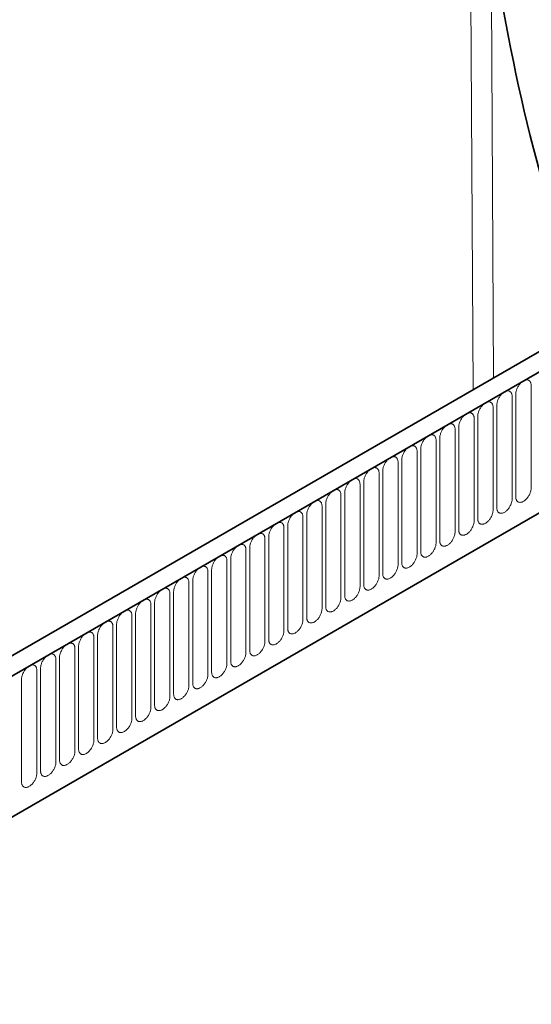
# Model space of a CAD drawing. Units: millimetres. Extents: x 154440 to 171792, y -11660 to 4290.
# Drawn here: x 159489 to 159595, y -2654 to -2451 of the extents above; entities that cross this region are included whole.
import ezdxf

# ---------------------------------------------------------------- set-up
doc = ezdxf.new("R2010")
doc.units = ezdxf.units.MM
doc.header["$LTSCALE"] = 2.5
doc.linetypes.add('SLD-Durchgehend', pattern=[0])
doc.layers.add('133591', color=7, linetype='Continuous', lineweight=25)
doc.layers.add('TANGENT_EDGES', color=4, linetype='Continuous')

# ---------------------------------------------------------------- blocks, each defined once
blk = doc.blocks.new('1033705-M_G_ISOMETRIC VIEW')
at = {"layer": '133591', "linetype": 'SLD-Durchgehend', "lineweight": 35}
for p, q in [((2951.01, 836.04), (2598.52, 632.55)), ((2953.93, 833.54), (2600.73, 629.64)), ((2622.3, 612.96), (2932.36, 791.96))]:
    blk.add_line(p, q, dxfattribs=at)
blk.add_ellipse((2982.93, 760.98), major_axis=(-136.84, 242.58), ratio=0.583893, start_param=0.956669, end_param=1.281612, dxfattribs=at)
at = {"layer": 'TANGENT_EDGES', "linetype": 'SLD-Durchgehend', "lineweight": 18}
for p, q in [((2784.58, 739.96), (2783.92, 865.39)), ((2788.32, 835.46), (2788.81, 742.4)), ((2601.08, 629.84), (2953.58, 833.33)), ((2622.3, 612.96), (2932.36, 791.96)), ((2796.57, 719.63), (2796.57, 740.86)), ((2792.64, 717.36), (2792.64, 738.59)), ((2793.41, 739.04), (2793.41, 717.81)), ((2789.49, 736.77), (2789.49, 715.54)), ((2785.56, 734.51), (2785.56, 713.28)), ((2788.72, 715.1), (2788.72, 736.33)), ((2784.79, 712.83), (2784.79, 734.06)), ((2780.87, 710.57), (2780.87, 731.8)), ((2781.64, 732.24), (2781.64, 711.01)), ((2776.95, 708.3), (2776.95, 729.53)), ((2777.71, 729.97), (2777.71, 708.74)), ((2773.02, 706.04), (2773.02, 727.27)), ((2773.79, 727.71), (2773.79, 706.48)), ((2769.1, 703.77), (2769.1, 725)), ((2769.86, 725.44), (2769.86, 704.21)), ((2765.17, 701.5), (2765.17, 722.73)), ((2765.94, 723.18), (2765.94, 701.95)), ((2761.25, 699.24), (2761.25, 720.47)), ((2762.02, 720.91), (2762.02, 699.68)), ((2758.09, 718.65), (2758.09, 697.42)), ((2754.17, 716.38), (2754.17, 695.15)), ((2757.32, 696.97), (2757.32, 718.2)), ((2753.4, 694.71), (2753.4, 715.94)), ((2749.47, 692.44), (2749.47, 713.67)), ((2750.24, 714.12), (2750.24, 692.89)), ((2745.55, 690.18), (2745.55, 711.41)), ((2746.32, 711.85), (2746.32, 690.62)), ((2741.63, 687.91), (2741.63, 709.14)), ((2742.39, 709.58), (2742.39, 688.35)), ((2737.7, 685.65), (2737.7, 706.88)), ((2738.47, 707.32), (2738.47, 686.09)), ((2733.78, 683.38), (2733.78, 704.61)), ((2734.55, 705.05), (2734.55, 683.82)), ((2729.85, 681.11), (2729.85, 702.34)), ((2730.62, 702.79), (2730.62, 681.56)), ((2725.93, 678.85), (2725.93, 700.08)), ((2726.7, 700.52), (2726.7, 679.29)), ((2722.77, 698.26), (2722.77, 677.03)), ((2718.85, 695.99), (2718.85, 674.76)), ((2722, 676.58), (2722, 697.81)), ((2718.08, 674.32), (2718.08, 695.55)), ((2714.15, 672.05), (2714.15, 693.28)), ((2714.92, 693.73), (2714.92, 672.5)), ((2710.23, 669.79), (2710.23, 691.02)), ((2711, 691.46), (2711, 670.23)), ((2706.31, 667.52), (2706.31, 688.75)), ((2707.07, 689.19), (2707.07, 667.96)), ((2702.38, 665.26), (2702.38, 686.49)), ((2703.15, 686.93), (2703.15, 665.7)), ((2698.46, 662.99), (2698.46, 684.22)), ((2699.23, 684.66), (2699.23, 663.43)), ((2694.53, 660.72), (2694.53, 681.95)), ((2695.3, 682.4), (2695.3, 661.17)), ((2691.38, 680.13), (2691.38, 658.9))]:
    blk.add_line(p, q, dxfattribs=at)
at = {"layer": 'TANGENT_EDGES', "linetype": 'SLD-Durchgehend', "lineweight": 18, "flags": 128}
for points in [[(2796.57, 740.86), (2796.56, 741), (2796.55, 741.13), (2796.53, 741.25), (2796.49, 741.37), (2796.45, 741.47), (2796.4, 741.57), (2796.35, 741.66), (2796.28, 741.74), (2796.21, 741.81), (2796.13, 741.87), (2796.04, 741.91), (2795.95, 741.95), (2795.85, 741.97), (2795.74, 741.98), (2795.64, 741.98), (2795.52, 741.97), (2795.41, 741.95), (2795.29, 741.91), (2795.17, 741.86), (2795.05, 741.8), (2794.93, 741.73), (2794.81, 741.65), (2794.69, 741.56), (2794.57, 741.46), (2794.46, 741.35), (2794.34, 741.24), (2794.24, 741.11), (2794.13, 740.98), (2794.03, 740.84), (2793.94, 740.7), (2793.85, 740.55), (2793.77, 740.4), (2793.7, 740.25), (2793.63, 740.1), (2793.58, 739.94), (2793.53, 739.78), (2793.49, 739.63), (2793.45, 739.48), (2793.43, 739.33), (2793.42, 739.18), (2793.41, 739.04)], [(2792.64, 738.59), (2792.64, 738.73), (2792.63, 738.86), (2792.6, 738.98), (2792.57, 739.1), (2792.53, 739.21), (2792.48, 739.31), (2792.42, 739.4), (2792.36, 739.48), (2792.28, 739.54), (2792.2, 739.6), (2792.12, 739.65), (2792.02, 739.68), (2791.92, 739.71), (2791.82, 739.72), (2791.71, 739.72), (2791.6, 739.71), (2791.48, 739.68), (2791.37, 739.64), (2791.25, 739.6), (2791.13, 739.54), (2791.01, 739.47), (2790.88, 739.39), (2790.77, 739.3), (2790.65, 739.2), (2790.53, 739.09), (2790.42, 738.97), (2790.31, 738.85), (2790.21, 738.72), (2790.11, 738.58), (2790.02, 738.44), (2789.93, 738.29), (2789.85, 738.14), (2789.77, 737.99), (2789.71, 737.83), (2789.65, 737.67), (2789.6, 737.52), (2789.56, 737.36), (2789.53, 737.21), (2789.51, 737.06), (2789.49, 736.91), (2789.49, 736.77)], [(2788.72, 736.33), (2788.71, 736.46), (2788.7, 736.6), (2788.68, 736.72), (2788.65, 736.84), (2788.6, 736.94), (2788.56, 737.04), (2788.5, 737.13), (2788.43, 737.21), (2788.36, 737.28), (2788.28, 737.34), (2788.19, 737.38), (2788.1, 737.42), (2788, 737.44), (2787.9, 737.45), (2787.79, 737.45), (2787.67, 737.44), (2787.56, 737.42), (2787.44, 737.38), (2787.32, 737.33), (2787.2, 737.27), (2787.08, 737.2), (2786.96, 737.12), (2786.84, 737.03), (2786.72, 736.93), (2786.61, 736.82), (2786.5, 736.71), (2786.39, 736.58), (2786.28, 736.45), (2786.18, 736.31), (2786.09, 736.17), (2786, 736.02), (2785.92, 735.87), (2785.85, 735.72), (2785.78, 735.56), (2785.73, 735.41), (2785.68, 735.25), (2785.64, 735.1), (2785.6, 734.94), (2785.58, 734.79), (2785.57, 734.65), (2785.56, 734.51)], [(2784.79, 734.06), (2784.79, 734.2), (2784.78, 734.33), (2784.75, 734.45), (2784.72, 734.57), (2784.68, 734.68), (2784.63, 734.78), (2784.57, 734.87), (2784.51, 734.94), (2784.43, 735.01), (2784.35, 735.07), (2784.27, 735.12), (2784.17, 735.15), (2784.07, 735.18), (2783.97, 735.19), (2783.86, 735.19), (2783.75, 735.17), (2783.63, 735.15), (2783.52, 735.11), (2783.4, 735.07), (2783.28, 735.01), (2783.16, 734.94), (2783.04, 734.86), (2782.92, 734.77), (2782.8, 734.67), (2782.68, 734.56), (2782.57, 734.44), (2782.46, 734.32), (2782.36, 734.19), (2782.26, 734.05), (2782.17, 733.91), (2782.08, 733.76), (2782, 733.61), (2781.93, 733.45), (2781.86, 733.3), (2781.8, 733.14), (2781.75, 732.99), (2781.71, 732.83), (2781.68, 732.68), (2781.66, 732.53), (2781.64, 732.38), (2781.64, 732.24)], [(2780.87, 731.8), (2780.87, 731.93), (2780.85, 732.06), (2780.83, 732.19), (2780.8, 732.3), (2780.76, 732.41), (2780.71, 732.51), (2780.65, 732.6), (2780.58, 732.68), (2780.51, 732.75), (2780.43, 732.81), (2780.34, 732.85), (2780.25, 732.89), (2780.15, 732.91), (2780.05, 732.92), (2779.94, 732.92), (2779.83, 732.91), (2779.71, 732.88), (2779.59, 732.85), (2779.47, 732.8), (2779.35, 732.74), (2779.23, 732.67), (2779.11, 732.59), (2778.99, 732.5), (2778.87, 732.4), (2778.76, 732.29), (2778.65, 732.18), (2778.54, 732.05), (2778.43, 731.92), (2778.34, 731.78), (2778.24, 731.64), (2778.15, 731.49), (2778.07, 731.34), (2778, 731.19), (2777.94, 731.03), (2777.88, 730.88), (2777.83, 730.72), (2777.79, 730.57), (2777.76, 730.41), (2777.73, 730.26), (2777.72, 730.12), (2777.71, 729.97)], [(2776.95, 729.53), (2776.94, 729.67), (2776.93, 729.8), (2776.9, 729.92), (2776.87, 730.04), (2776.83, 730.15), (2776.78, 730.25), (2776.72, 730.33), (2776.66, 730.41), (2776.59, 730.48), (2776.5, 730.54), (2776.42, 730.59), (2776.32, 730.62), (2776.23, 730.64), (2776.12, 730.66), (2776.01, 730.66), (2775.9, 730.64), (2775.79, 730.62), (2775.67, 730.58), (2775.55, 730.53), (2775.43, 730.48), (2775.31, 730.41), (2775.19, 730.33), (2775.07, 730.24), (2774.95, 730.14), (2774.83, 730.03), (2774.72, 729.91), (2774.61, 729.79), (2774.51, 729.65), (2774.41, 729.52), (2774.32, 729.37), (2774.23, 729.23), (2774.15, 729.08), (2774.08, 728.92), (2774.01, 728.77), (2773.95, 728.61), (2773.9, 728.46), (2773.86, 728.3), (2773.83, 728.15), (2773.81, 728), (2773.79, 727.85), (2773.79, 727.71)], [(2773.02, 727.27), (2773.02, 727.4), (2773, 727.53), (2772.98, 727.66), (2772.95, 727.77), (2772.91, 727.88), (2772.86, 727.98), (2772.8, 728.07), (2772.73, 728.15), (2772.66, 728.22), (2772.58, 728.27), (2772.49, 728.32), (2772.4, 728.36), (2772.3, 728.38), (2772.2, 728.39), (2772.09, 728.39), (2771.98, 728.38), (2771.86, 728.35), (2771.74, 728.32), (2771.62, 728.27), (2771.5, 728.21), (2771.38, 728.14), (2771.26, 728.06), (2771.14, 727.97), (2771.03, 727.87), (2770.91, 727.76), (2770.8, 727.64), (2770.69, 727.52), (2770.59, 727.39), (2770.49, 727.25), (2770.39, 727.11), (2770.31, 726.96), (2770.23, 726.81), (2770.15, 726.66), (2770.09, 726.5), (2770.03, 726.35), (2769.98, 726.19), (2769.94, 726.04), (2769.91, 725.88), (2769.88, 725.73), (2769.87, 725.59), (2769.86, 725.44)], [(2769.1, 725), (2769.09, 725.14), (2769.08, 725.27), (2769.06, 725.39), (2769.02, 725.51), (2768.98, 725.62), (2768.93, 725.71), (2768.88, 725.8), (2768.81, 725.88), (2768.74, 725.95), (2768.66, 726.01), (2768.57, 726.06), (2768.48, 726.09), (2768.38, 726.11), (2768.27, 726.13), (2768.16, 726.12), (2768.05, 726.11), (2767.94, 726.09), (2767.82, 726.05), (2767.7, 726), (2767.58, 725.94), (2767.46, 725.88), (2767.34, 725.79), (2767.22, 725.7), (2767.1, 725.6), (2766.99, 725.5), (2766.87, 725.38), (2766.76, 725.25), (2766.66, 725.12), (2766.56, 724.99), (2766.47, 724.84), (2766.38, 724.7), (2766.3, 724.55), (2766.23, 724.39), (2766.16, 724.24), (2766.1, 724.08), (2766.05, 723.93), (2766.01, 723.77), (2765.98, 723.62), (2765.96, 723.47), (2765.95, 723.32), (2765.94, 723.18)], [(2765.17, 722.73), (2765.17, 722.87), (2765.15, 723), (2765.13, 723.13), (2765.1, 723.24), (2765.06, 723.35), (2765.01, 723.45), (2764.95, 723.54), (2764.89, 723.62), (2764.81, 723.69), (2764.73, 723.74), (2764.64, 723.79), (2764.55, 723.83), (2764.45, 723.85), (2764.35, 723.86), (2764.24, 723.86), (2764.13, 723.85), (2764.01, 723.82), (2763.89, 723.79), (2763.78, 723.74), (2763.65, 723.68), (2763.53, 723.61), (2763.41, 723.53), (2763.29, 723.44), (2763.18, 723.34), (2763.06, 723.23), (2762.95, 723.11), (2762.84, 722.99), (2762.74, 722.86), (2762.64, 722.72), (2762.54, 722.58), (2762.46, 722.43), (2762.38, 722.28), (2762.3, 722.13), (2762.24, 721.97), (2762.18, 721.82), (2762.13, 721.66), (2762.09, 721.5), (2762.06, 721.35), (2762.03, 721.2), (2762.02, 721.05), (2762.02, 720.91)], [(2761.25, 720.47), (2761.24, 720.61), (2761.23, 720.74), (2761.21, 720.86), (2761.17, 720.98), (2761.13, 721.08), (2761.08, 721.18), (2761.03, 721.27), (2760.96, 721.35), (2760.89, 721.42), (2760.81, 721.48), (2760.72, 721.52), (2760.63, 721.56), (2760.53, 721.58), (2760.42, 721.59), (2760.32, 721.59), (2760.2, 721.58), (2760.09, 721.56), (2759.97, 721.52), (2759.85, 721.47), (2759.73, 721.41), (2759.61, 721.34), (2759.49, 721.26), (2759.37, 721.17), (2759.25, 721.07), (2759.14, 720.97), (2759.02, 720.85), (2758.92, 720.72), (2758.81, 720.59), (2758.71, 720.45), (2758.62, 720.31), (2758.53, 720.17), (2758.45, 720.01), (2758.38, 719.86), (2758.31, 719.71), (2758.26, 719.55), (2758.21, 719.39), (2758.17, 719.24), (2758.13, 719.09), (2758.11, 718.94), (2758.1, 718.79), (2758.09, 718.65)], [(2757.32, 718.2), (2757.32, 718.34), (2757.31, 718.47), (2757.28, 718.59), (2757.25, 718.71), (2757.21, 718.82), (2757.16, 718.92), (2757.1, 719.01), (2757.04, 719.09), (2756.96, 719.15), (2756.88, 719.21), (2756.8, 719.26), (2756.7, 719.29), (2756.6, 719.32), (2756.5, 719.33), (2756.39, 719.33), (2756.28, 719.32), (2756.16, 719.29), (2756.05, 719.25), (2755.93, 719.21), (2755.81, 719.15), (2755.69, 719.08), (2755.56, 719), (2755.45, 718.91), (2755.33, 718.81), (2755.21, 718.7), (2755.1, 718.58), (2754.99, 718.46), (2754.89, 718.33), (2754.79, 718.19), (2754.7, 718.05), (2754.61, 717.9), (2754.53, 717.75), (2754.45, 717.6), (2754.39, 717.44), (2754.33, 717.28), (2754.28, 717.13), (2754.24, 716.97), (2754.21, 716.82), (2754.19, 716.67), (2754.17, 716.52), (2754.17, 716.38)], [(2793.41, 717.81), (2793.42, 717.67), (2793.43, 717.54), (2793.45, 717.42), (2793.49, 717.3), (2793.53, 717.19), (2793.58, 717.09), (2793.63, 717), (2793.7, 716.92), (2793.77, 716.85), (2793.85, 716.8), (2793.94, 716.75), (2794.03, 716.72), (2794.13, 716.69), (2794.24, 716.68), (2794.34, 716.68), (2794.46, 716.69), (2794.57, 716.72), (2794.69, 716.75), (2794.81, 716.8), (2794.93, 716.86), (2795.05, 716.93), (2795.17, 717.01), (2795.29, 717.1), (2795.41, 717.2), (2795.52, 717.31), (2795.64, 717.43), (2795.74, 717.55), (2795.85, 717.68), (2795.95, 717.82), (2796.04, 717.96), (2796.13, 718.11), (2796.21, 718.26), (2796.28, 718.41), (2796.35, 718.57), (2796.4, 718.73), (2796.45, 718.88), (2796.49, 719.04), (2796.53, 719.19), (2796.55, 719.34), (2796.56, 719.49), (2796.57, 719.63)], [(2753.4, 715.94), (2753.39, 716.07), (2753.38, 716.21), (2753.36, 716.33), (2753.33, 716.45), (2753.28, 716.55), (2753.24, 716.65), (2753.18, 716.74), (2753.11, 716.82), (2753.04, 716.89), (2752.96, 716.95), (2752.87, 716.99), (2752.78, 717.03), (2752.68, 717.05), (2752.58, 717.06), (2752.47, 717.06), (2752.35, 717.05), (2752.24, 717.03), (2752.12, 716.99), (2752, 716.94), (2751.88, 716.88), (2751.76, 716.81), (2751.64, 716.73), (2751.52, 716.64), (2751.4, 716.54), (2751.29, 716.43), (2751.18, 716.32), (2751.07, 716.19), (2750.96, 716.06), (2750.86, 715.92), (2750.77, 715.78), (2750.68, 715.63), (2750.6, 715.48), (2750.53, 715.33), (2750.46, 715.17), (2750.41, 715.02), (2750.36, 714.86), (2750.32, 714.71), (2750.28, 714.55), (2750.26, 714.4), (2750.25, 714.26), (2750.24, 714.12)], [(2789.49, 715.54), (2789.49, 715.4), (2789.51, 715.27), (2789.53, 715.15), (2789.56, 715.03), (2789.6, 714.93), (2789.65, 714.83), (2789.71, 714.74), (2789.77, 714.66), (2789.85, 714.59), (2789.93, 714.53), (2790.02, 714.49), (2790.11, 714.45), (2790.21, 714.43), (2790.31, 714.42), (2790.42, 714.42), (2790.53, 714.43), (2790.65, 714.45), (2790.77, 714.49), (2790.88, 714.54), (2791.01, 714.6), (2791.13, 714.67), (2791.25, 714.75), (2791.37, 714.84), (2791.48, 714.94), (2791.6, 715.04), (2791.71, 715.16), (2791.82, 715.29), (2791.92, 715.42), (2792.02, 715.55), (2792.12, 715.7), (2792.2, 715.84), (2792.28, 716), (2792.36, 716.15), (2792.42, 716.3), (2792.48, 716.46), (2792.53, 716.62), (2792.57, 716.77), (2792.6, 716.92), (2792.63, 717.07), (2792.64, 717.22), (2792.64, 717.36)], [(2749.47, 713.67), (2749.47, 713.81), (2749.46, 713.94), (2749.43, 714.06), (2749.4, 714.18), (2749.36, 714.29), (2749.31, 714.39), (2749.25, 714.48), (2749.19, 714.55), (2749.11, 714.62), (2749.03, 714.68), (2748.95, 714.73), (2748.85, 714.76), (2748.75, 714.79), (2748.65, 714.8), (2748.54, 714.8), (2748.43, 714.78), (2748.31, 714.76), (2748.2, 714.72), (2748.08, 714.68), (2747.96, 714.62), (2747.84, 714.55), (2747.72, 714.47), (2747.6, 714.38), (2747.48, 714.28), (2747.36, 714.17), (2747.25, 714.05), (2747.14, 713.93), (2747.04, 713.8), (2746.94, 713.66), (2746.85, 713.52), (2746.76, 713.37), (2746.68, 713.22), (2746.61, 713.06), (2746.54, 712.91), (2746.48, 712.75), (2746.43, 712.6), (2746.39, 712.44), (2746.36, 712.29), (2746.34, 712.14), (2746.32, 711.99), (2746.32, 711.85)], [(2785.56, 713.28), (2785.57, 713.14), (2785.58, 713.01), (2785.6, 712.88), (2785.64, 712.77), (2785.68, 712.66), (2785.73, 712.56), (2785.78, 712.47), (2785.85, 712.39), (2785.92, 712.32), (2786, 712.27), (2786.09, 712.22), (2786.18, 712.18), (2786.28, 712.16), (2786.39, 712.15), (2786.5, 712.15), (2786.61, 712.16), (2786.72, 712.19), (2786.84, 712.22), (2786.96, 712.27), (2787.08, 712.33), (2787.2, 712.4), (2787.32, 712.48), (2787.44, 712.57), (2787.56, 712.67), (2787.67, 712.78), (2787.79, 712.9), (2787.9, 713.02), (2788, 713.15), (2788.1, 713.29), (2788.19, 713.43), (2788.28, 713.58), (2788.36, 713.73), (2788.43, 713.88), (2788.5, 714.04), (2788.56, 714.19), (2788.6, 714.35), (2788.65, 714.51), (2788.68, 714.66), (2788.7, 714.81), (2788.71, 714.96), (2788.72, 715.1)], [(2745.55, 711.41), (2745.55, 711.54), (2745.53, 711.67), (2745.51, 711.8), (2745.48, 711.91), (2745.44, 712.02), (2745.39, 712.12), (2745.33, 712.21), (2745.26, 712.29), (2745.19, 712.36), (2745.11, 712.42), (2745.02, 712.46), (2744.93, 712.5), (2744.83, 712.52), (2744.73, 712.53), (2744.62, 712.53), (2744.51, 712.52), (2744.39, 712.49), (2744.27, 712.46), (2744.15, 712.41), (2744.03, 712.35), (2743.91, 712.28), (2743.79, 712.2), (2743.67, 712.11), (2743.55, 712.01), (2743.44, 711.9), (2743.33, 711.79), (2743.22, 711.66), (2743.11, 711.53), (2743.02, 711.39), (2742.92, 711.25), (2742.83, 711.1), (2742.75, 710.95), (2742.68, 710.8), (2742.62, 710.64), (2742.56, 710.49), (2742.51, 710.33), (2742.47, 710.18), (2742.44, 710.02), (2742.41, 709.87), (2742.4, 709.73), (2742.39, 709.58)], [(2781.64, 711.01), (2781.64, 710.87), (2781.66, 710.74), (2781.68, 710.62), (2781.71, 710.5), (2781.75, 710.39), (2781.8, 710.3), (2781.86, 710.21), (2781.93, 710.13), (2782, 710.06), (2782.08, 710), (2782.17, 709.95), (2782.26, 709.92), (2782.36, 709.9), (2782.46, 709.88), (2782.57, 709.89), (2782.68, 709.9), (2782.8, 709.92), (2782.92, 709.96), (2783.04, 710.01), (2783.16, 710.06), (2783.28, 710.13), (2783.4, 710.21), (2783.52, 710.31), (2783.63, 710.4), (2783.75, 710.51), (2783.86, 710.63), (2783.97, 710.75), (2784.07, 710.89), (2784.17, 711.02), (2784.27, 711.17), (2784.35, 711.31), (2784.43, 711.46), (2784.51, 711.62), (2784.57, 711.77), (2784.63, 711.93), (2784.68, 712.08), (2784.72, 712.24), (2784.75, 712.39), (2784.78, 712.54), (2784.79, 712.69), (2784.79, 712.83)], [(2741.63, 709.14), (2741.62, 709.28), (2741.61, 709.41), (2741.58, 709.53), (2741.55, 709.65), (2741.51, 709.76), (2741.46, 709.86), (2741.4, 709.94), (2741.34, 710.02), (2741.27, 710.09), (2741.18, 710.15), (2741.1, 710.2), (2741, 710.23), (2740.91, 710.26), (2740.8, 710.27), (2740.69, 710.27), (2740.58, 710.25), (2740.47, 710.23), (2740.35, 710.19), (2740.23, 710.15), (2740.11, 710.09), (2739.99, 710.02), (2739.87, 709.94), (2739.75, 709.85), (2739.63, 709.75), (2739.51, 709.64), (2739.4, 709.52), (2739.29, 709.4), (2739.19, 709.26), (2739.09, 709.13), (2739, 708.98), (2738.91, 708.84), (2738.83, 708.69), (2738.76, 708.53), (2738.69, 708.38), (2738.63, 708.22), (2738.58, 708.07), (2738.54, 707.91), (2738.51, 707.76), (2738.49, 707.61), (2738.47, 707.46), (2738.47, 707.32)], [(2777.71, 708.74), (2777.72, 708.61), (2777.73, 708.48), (2777.76, 708.35), (2777.79, 708.24), (2777.83, 708.13), (2777.88, 708.03), (2777.94, 707.94), (2778, 707.86), (2778.07, 707.79), (2778.15, 707.74), (2778.24, 707.69), (2778.34, 707.65), (2778.43, 707.63), (2778.54, 707.62), (2778.65, 707.62), (2778.76, 707.63), (2778.87, 707.66), (2778.99, 707.69), (2779.11, 707.74), (2779.23, 707.8), (2779.35, 707.87), (2779.47, 707.95), (2779.59, 708.04), (2779.71, 708.14), (2779.83, 708.25), (2779.94, 708.36), (2780.05, 708.49), (2780.15, 708.62), (2780.25, 708.76), (2780.34, 708.9), (2780.43, 709.05), (2780.51, 709.2), (2780.58, 709.35), (2780.65, 709.51), (2780.71, 709.66), (2780.76, 709.82), (2780.8, 709.97), (2780.83, 710.13), (2780.85, 710.28), (2780.87, 710.42), (2780.87, 710.57)], [(2773.79, 706.48), (2773.79, 706.34), (2773.81, 706.21), (2773.83, 706.09), (2773.86, 705.97), (2773.9, 705.86), (2773.95, 705.76), (2774.01, 705.68), (2774.08, 705.6), (2774.15, 705.53), (2774.23, 705.47), (2774.32, 705.42), (2774.41, 705.39), (2774.51, 705.36), (2774.61, 705.35), (2774.72, 705.35), (2774.83, 705.37), (2774.95, 705.39), (2775.07, 705.43), (2775.19, 705.47), (2775.31, 705.53), (2775.43, 705.6), (2775.55, 705.68), (2775.67, 705.77), (2775.79, 705.87), (2775.9, 705.98), (2776.01, 706.1), (2776.12, 706.22), (2776.23, 706.36), (2776.32, 706.49), (2776.42, 706.64), (2776.5, 706.78), (2776.59, 706.93), (2776.66, 707.09), (2776.72, 707.24), (2776.78, 707.4), (2776.83, 707.55), (2776.87, 707.71), (2776.9, 707.86), (2776.93, 708.01), (2776.94, 708.16), (2776.95, 708.3)], [(2737.7, 706.88), (2737.7, 707.01), (2737.68, 707.14), (2737.66, 707.27), (2737.63, 707.38), (2737.59, 707.49), (2737.54, 707.59), (2737.48, 707.68), (2737.41, 707.76), (2737.34, 707.83), (2737.26, 707.88), (2737.17, 707.93), (2737.08, 707.97), (2736.98, 707.99), (2736.88, 708), (2736.77, 708), (2736.66, 707.99), (2736.54, 707.96), (2736.42, 707.93), (2736.3, 707.88), (2736.18, 707.82), (2736.06, 707.75), (2735.94, 707.67), (2735.82, 707.58), (2735.71, 707.48), (2735.59, 707.37), (2735.48, 707.25), (2735.37, 707.13), (2735.27, 707), (2735.17, 706.86), (2735.07, 706.72), (2734.99, 706.57), (2734.91, 706.42), (2734.83, 706.27), (2734.77, 706.11), (2734.71, 705.96), (2734.66, 705.8), (2734.62, 705.65), (2734.59, 705.49), (2734.56, 705.34), (2734.55, 705.2), (2734.55, 705.05)], [(2769.86, 704.21), (2769.87, 704.08), (2769.88, 703.95), (2769.91, 703.82), (2769.94, 703.71), (2769.98, 703.6), (2770.03, 703.5), (2770.09, 703.41), (2770.15, 703.33), (2770.23, 703.26), (2770.31, 703.2), (2770.39, 703.16), (2770.49, 703.12), (2770.59, 703.1), (2770.69, 703.09), (2770.8, 703.09), (2770.91, 703.1), (2771.03, 703.13), (2771.14, 703.16), (2771.26, 703.21), (2771.38, 703.27), (2771.5, 703.34), (2771.62, 703.42), (2771.74, 703.51), (2771.86, 703.61), (2771.98, 703.72), (2772.09, 703.83), (2772.2, 703.96), (2772.3, 704.09), (2772.4, 704.23), (2772.49, 704.37), (2772.58, 704.52), (2772.66, 704.67), (2772.73, 704.82), (2772.8, 704.98), (2772.86, 705.13), (2772.91, 705.29), (2772.95, 705.44), (2772.98, 705.6), (2773, 705.75), (2773.02, 705.89), (2773.02, 706.04)], [(2733.78, 704.61), (2733.77, 704.75), (2733.76, 704.88), (2733.74, 705), (2733.7, 705.12), (2733.66, 705.23), (2733.61, 705.32), (2733.56, 705.41), (2733.49, 705.49), (2733.42, 705.56), (2733.34, 705.62), (2733.25, 705.67), (2733.16, 705.7), (2733.06, 705.72), (2732.95, 705.74), (2732.84, 705.73), (2732.73, 705.72), (2732.62, 705.7), (2732.5, 705.66), (2732.38, 705.61), (2732.26, 705.56), (2732.14, 705.49), (2732.02, 705.41), (2731.9, 705.31), (2731.78, 705.21), (2731.67, 705.11), (2731.55, 704.99), (2731.44, 704.86), (2731.34, 704.73), (2731.24, 704.6), (2731.15, 704.45), (2731.06, 704.31), (2730.98, 704.16), (2730.91, 704), (2730.84, 703.85), (2730.78, 703.69), (2730.73, 703.54), (2730.69, 703.38), (2730.66, 703.23), (2730.64, 703.08), (2730.63, 702.93), (2730.62, 702.79)], [(2729.85, 702.34), (2729.85, 702.48), (2729.83, 702.61), (2729.81, 702.74), (2729.78, 702.85), (2729.74, 702.96), (2729.69, 703.06), (2729.63, 703.15), (2729.57, 703.23), (2729.49, 703.3), (2729.41, 703.35), (2729.32, 703.4), (2729.23, 703.44), (2729.13, 703.46), (2729.03, 703.47), (2728.92, 703.47), (2728.81, 703.46), (2728.69, 703.43), (2728.57, 703.4), (2728.46, 703.35), (2728.33, 703.29), (2728.21, 703.22), (2728.09, 703.14), (2727.97, 703.05), (2727.86, 702.95), (2727.74, 702.84), (2727.63, 702.72), (2727.52, 702.6), (2727.42, 702.47), (2727.32, 702.33), (2727.22, 702.19), (2727.14, 702.04), (2727.06, 701.89), (2726.98, 701.74), (2726.92, 701.58), (2726.86, 701.43), (2726.81, 701.27), (2726.77, 701.11), (2726.74, 700.96), (2726.71, 700.81), (2726.7, 700.66), (2726.7, 700.52)], [(2765.94, 701.95), (2765.95, 701.81), (2765.96, 701.68), (2765.98, 701.56), (2766.01, 701.44), (2766.05, 701.33), (2766.1, 701.23), (2766.16, 701.14), (2766.23, 701.06), (2766.3, 701), (2766.38, 700.94), (2766.47, 700.89), (2766.56, 700.86), (2766.66, 700.83), (2766.76, 700.82), (2766.87, 700.82), (2766.99, 700.84), (2767.1, 700.86), (2767.22, 700.9), (2767.34, 700.94), (2767.46, 701), (2767.58, 701.07), (2767.7, 701.15), (2767.82, 701.24), (2767.94, 701.34), (2768.05, 701.45), (2768.16, 701.57), (2768.27, 701.69), (2768.38, 701.82), (2768.48, 701.96), (2768.57, 702.1), (2768.66, 702.25), (2768.74, 702.4), (2768.81, 702.56), (2768.88, 702.71), (2768.93, 702.87), (2768.98, 703.02), (2769.02, 703.18), (2769.06, 703.33), (2769.08, 703.48), (2769.09, 703.63), (2769.1, 703.77)], [(2725.93, 700.08), (2725.92, 700.22), (2725.91, 700.35), (2725.89, 700.47), (2725.85, 700.59), (2725.81, 700.69), (2725.76, 700.79), (2725.71, 700.88), (2725.64, 700.96), (2725.57, 701.03), (2725.49, 701.09), (2725.4, 701.13), (2725.31, 701.17), (2725.21, 701.19), (2725.1, 701.2), (2725, 701.2), (2724.88, 701.19), (2724.77, 701.17), (2724.65, 701.13), (2724.53, 701.08), (2724.41, 701.02), (2724.29, 700.95), (2724.17, 700.87), (2724.05, 700.78), (2723.93, 700.68), (2723.82, 700.58), (2723.7, 700.46), (2723.6, 700.33), (2723.49, 700.2), (2723.39, 700.07), (2723.3, 699.92), (2723.21, 699.78), (2723.13, 699.62), (2723.06, 699.47), (2722.99, 699.32), (2722.94, 699.16), (2722.89, 699), (2722.85, 698.85), (2722.81, 698.7), (2722.79, 698.55), (2722.78, 698.4), (2722.77, 698.26)], [(2762.02, 699.68), (2762.02, 699.55), (2762.03, 699.41), (2762.06, 699.29), (2762.09, 699.17), (2762.13, 699.07), (2762.18, 698.97), (2762.24, 698.88), (2762.3, 698.8), (2762.38, 698.73), (2762.46, 698.67), (2762.54, 698.63), (2762.64, 698.59), (2762.74, 698.57), (2762.84, 698.56), (2762.95, 698.56), (2763.06, 698.57), (2763.18, 698.59), (2763.29, 698.63), (2763.41, 698.68), (2763.53, 698.74), (2763.65, 698.81), (2763.78, 698.89), (2763.89, 698.98), (2764.01, 699.08), (2764.13, 699.19), (2764.24, 699.3), (2764.35, 699.43), (2764.45, 699.56), (2764.55, 699.7), (2764.64, 699.84), (2764.73, 699.99), (2764.81, 700.14), (2764.89, 700.29), (2764.95, 700.45), (2765.01, 700.6), (2765.06, 700.76), (2765.1, 700.91), (2765.13, 701.07), (2765.15, 701.22), (2765.17, 701.36), (2765.17, 701.5)], [(2722, 697.81), (2722, 697.95), (2721.99, 698.08), (2721.96, 698.2), (2721.93, 698.32), (2721.89, 698.43), (2721.84, 698.53), (2721.78, 698.62), (2721.72, 698.7), (2721.64, 698.76), (2721.56, 698.82), (2721.48, 698.87), (2721.38, 698.9), (2721.28, 698.93), (2721.18, 698.94), (2721.07, 698.94), (2720.96, 698.93), (2720.84, 698.9), (2720.73, 698.87), (2720.61, 698.82), (2720.49, 698.76), (2720.37, 698.69), (2720.24, 698.61), (2720.13, 698.52), (2720.01, 698.42), (2719.89, 698.31), (2719.78, 698.19), (2719.67, 698.07), (2719.57, 697.94), (2719.47, 697.8), (2719.38, 697.66), (2719.29, 697.51), (2719.21, 697.36), (2719.13, 697.21), (2719.07, 697.05), (2719.01, 696.89), (2718.96, 696.74), (2718.92, 696.58), (2718.89, 696.43), (2718.87, 696.28), (2718.85, 696.13), (2718.85, 695.99)], [(2758.09, 697.42), (2758.1, 697.28), (2758.11, 697.15), (2758.13, 697.03), (2758.17, 696.91), (2758.21, 696.8), (2758.26, 696.7), (2758.31, 696.61), (2758.38, 696.53), (2758.45, 696.47), (2758.53, 696.41), (2758.62, 696.36), (2758.71, 696.33), (2758.81, 696.3), (2758.92, 696.29), (2759.02, 696.29), (2759.14, 696.3), (2759.25, 696.33), (2759.37, 696.36), (2759.49, 696.41), (2759.61, 696.47), (2759.73, 696.54), (2759.85, 696.62), (2759.97, 696.71), (2760.09, 696.81), (2760.2, 696.92), (2760.32, 697.04), (2760.42, 697.16), (2760.53, 697.29), (2760.63, 697.43), (2760.72, 697.57), (2760.81, 697.72), (2760.89, 697.87), (2760.96, 698.02), (2761.03, 698.18), (2761.08, 698.34), (2761.13, 698.49), (2761.17, 698.65), (2761.21, 698.8), (2761.23, 698.95), (2761.24, 699.1), (2761.25, 699.24)], [(2718.08, 695.55), (2718.07, 695.68), (2718.06, 695.82), (2718.04, 695.94), (2718.01, 696.06), (2717.96, 696.16), (2717.92, 696.26), (2717.86, 696.35), (2717.79, 696.43), (2717.72, 696.5), (2717.64, 696.56), (2717.55, 696.6), (2717.46, 696.64), (2717.36, 696.66), (2717.26, 696.67), (2717.15, 696.67), (2717.03, 696.66), (2716.92, 696.64), (2716.8, 696.6), (2716.68, 696.55), (2716.56, 696.49), (2716.44, 696.42), (2716.32, 696.34), (2716.2, 696.25), (2716.08, 696.15), (2715.97, 696.04), (2715.86, 695.93), (2715.75, 695.8), (2715.64, 695.67), (2715.54, 695.53), (2715.45, 695.39), (2715.36, 695.24), (2715.28, 695.09), (2715.21, 694.94), (2715.14, 694.79), (2715.09, 694.63), (2715.04, 694.47), (2715, 694.32), (2714.96, 694.16), (2714.94, 694.01), (2714.93, 693.87), (2714.92, 693.73)], [(2754.17, 695.15), (2754.17, 695.01), (2754.19, 694.88), (2754.21, 694.76), (2754.24, 694.64), (2754.28, 694.54), (2754.33, 694.44), (2754.39, 694.35), (2754.45, 694.27), (2754.53, 694.2), (2754.61, 694.14), (2754.7, 694.1), (2754.79, 694.06), (2754.89, 694.04), (2754.99, 694.03), (2755.1, 694.03), (2755.21, 694.04), (2755.33, 694.06), (2755.45, 694.1), (2755.56, 694.15), (2755.69, 694.21), (2755.81, 694.28), (2755.93, 694.36), (2756.05, 694.45), (2756.16, 694.55), (2756.28, 694.65), (2756.39, 694.77), (2756.5, 694.9), (2756.6, 695.03), (2756.7, 695.17), (2756.8, 695.31), (2756.88, 695.45), (2756.96, 695.61), (2757.04, 695.76), (2757.1, 695.91), (2757.16, 696.07), (2757.21, 696.23), (2757.25, 696.38), (2757.28, 696.53), (2757.31, 696.68), (2757.32, 696.83), (2757.32, 696.97)], [(2714.15, 693.28), (2714.15, 693.42), (2714.14, 693.55), (2714.11, 693.67), (2714.08, 693.79), (2714.04, 693.9), (2713.99, 694), (2713.93, 694.09), (2713.87, 694.17), (2713.79, 694.23), (2713.71, 694.29), (2713.63, 694.34), (2713.53, 694.37), (2713.43, 694.4), (2713.33, 694.41), (2713.22, 694.41), (2713.11, 694.39), (2712.99, 694.37), (2712.88, 694.33), (2712.76, 694.29), (2712.64, 694.23), (2712.52, 694.16), (2712.4, 694.08), (2712.28, 693.99), (2712.16, 693.89), (2712.04, 693.78), (2711.93, 693.66), (2711.82, 693.54), (2711.72, 693.41), (2711.62, 693.27), (2711.53, 693.13), (2711.44, 692.98), (2711.36, 692.83), (2711.29, 692.67), (2711.22, 692.52), (2711.16, 692.36), (2711.11, 692.21), (2711.07, 692.05), (2711.04, 691.9), (2711.02, 691.75), (2711, 691.6), (2711, 691.46)], [(2750.24, 692.89), (2750.25, 692.75), (2750.26, 692.62), (2750.28, 692.49), (2750.32, 692.38), (2750.36, 692.27), (2750.41, 692.17), (2750.46, 692.08), (2750.53, 692), (2750.6, 691.93), (2750.68, 691.88), (2750.77, 691.83), (2750.86, 691.79), (2750.96, 691.77), (2751.07, 691.76), (2751.18, 691.76), (2751.29, 691.77), (2751.4, 691.8), (2751.52, 691.83), (2751.64, 691.88), (2751.76, 691.94), (2751.88, 692.01), (2752, 692.09), (2752.12, 692.18), (2752.24, 692.28), (2752.35, 692.39), (2752.47, 692.51), (2752.58, 692.63), (2752.68, 692.76), (2752.78, 692.9), (2752.87, 693.04), (2752.96, 693.19), (2753.04, 693.34), (2753.11, 693.49), (2753.18, 693.65), (2753.24, 693.8), (2753.28, 693.96), (2753.33, 694.12), (2753.36, 694.27), (2753.38, 694.42), (2753.39, 694.57), (2753.4, 694.71)], [(2710.23, 691.02), (2710.23, 691.15), (2710.21, 691.28), (2710.19, 691.41), (2710.16, 691.52), (2710.12, 691.63), (2710.07, 691.73), (2710.01, 691.82), (2709.94, 691.9), (2709.87, 691.97), (2709.79, 692.03), (2709.7, 692.07), (2709.61, 692.11), (2709.51, 692.13), (2709.41, 692.14), (2709.3, 692.14), (2709.19, 692.13), (2709.07, 692.1), (2708.95, 692.07), (2708.83, 692.02), (2708.71, 691.96), (2708.59, 691.89), (2708.47, 691.81), (2708.35, 691.72), (2708.23, 691.62), (2708.12, 691.51), (2708.01, 691.4), (2707.9, 691.27), (2707.79, 691.14), (2707.7, 691), (2707.6, 690.86), (2707.52, 690.71), (2707.43, 690.56), (2707.36, 690.41), (2707.3, 690.25), (2707.24, 690.1), (2707.19, 689.94), (2707.15, 689.79), (2707.12, 689.63), (2707.09, 689.48), (2707.08, 689.34), (2707.07, 689.19)], [(2746.32, 690.62), (2746.32, 690.48), (2746.34, 690.35), (2746.36, 690.23), (2746.39, 690.11), (2746.43, 690), (2746.48, 689.91), (2746.54, 689.82), (2746.61, 689.74), (2746.68, 689.67), (2746.76, 689.61), (2746.85, 689.56), (2746.94, 689.53), (2747.04, 689.51), (2747.14, 689.49), (2747.25, 689.5), (2747.36, 689.51), (2747.48, 689.53), (2747.6, 689.57), (2747.72, 689.62), (2747.84, 689.67), (2747.96, 689.74), (2748.08, 689.83), (2748.2, 689.92), (2748.31, 690.02), (2748.43, 690.12), (2748.54, 690.24), (2748.65, 690.37), (2748.75, 690.5), (2748.85, 690.63), (2748.95, 690.78), (2749.03, 690.92), (2749.11, 691.07), (2749.19, 691.23), (2749.25, 691.38), (2749.31, 691.54), (2749.36, 691.69), (2749.4, 691.85), (2749.43, 692), (2749.46, 692.15), (2749.47, 692.3), (2749.47, 692.44)], [(2706.31, 688.75), (2706.3, 688.89), (2706.29, 689.02), (2706.26, 689.14), (2706.23, 689.26), (2706.19, 689.37), (2706.14, 689.47), (2706.08, 689.55), (2706.02, 689.63), (2705.95, 689.7), (2705.86, 689.76), (2705.78, 689.81), (2705.68, 689.84), (2705.59, 689.87), (2705.48, 689.88), (2705.37, 689.88), (2705.26, 689.86), (2705.15, 689.84), (2705.03, 689.8), (2704.91, 689.76), (2704.79, 689.7), (2704.67, 689.63), (2704.55, 689.55), (2704.43, 689.46), (2704.31, 689.36), (2704.19, 689.25), (2704.08, 689.13), (2703.97, 689.01), (2703.87, 688.87), (2703.77, 688.74), (2703.68, 688.59), (2703.59, 688.45), (2703.51, 688.3), (2703.44, 688.14), (2703.37, 687.99), (2703.31, 687.83), (2703.26, 687.68), (2703.22, 687.52), (2703.19, 687.37), (2703.17, 687.22), (2703.15, 687.07), (2703.15, 686.93)], [(2742.39, 688.35), (2742.4, 688.22), (2742.41, 688.09), (2742.44, 687.96), (2742.47, 687.85), (2742.51, 687.74), (2742.56, 687.64), (2742.62, 687.55), (2742.68, 687.47), (2742.75, 687.4), (2742.83, 687.35), (2742.92, 687.3), (2743.02, 687.26), (2743.11, 687.24), (2743.22, 687.23), (2743.33, 687.23), (2743.44, 687.24), (2743.55, 687.27), (2743.67, 687.3), (2743.79, 687.35), (2743.91, 687.41), (2744.03, 687.48), (2744.15, 687.56), (2744.27, 687.65), (2744.39, 687.75), (2744.51, 687.86), (2744.62, 687.98), (2744.73, 688.1), (2744.83, 688.23), (2744.93, 688.37), (2745.02, 688.51), (2745.11, 688.66), (2745.19, 688.81), (2745.26, 688.96), (2745.33, 689.12), (2745.39, 689.27), (2745.44, 689.43), (2745.48, 689.58), (2745.51, 689.74), (2745.53, 689.89), (2745.55, 690.03), (2745.55, 690.18)], [(2738.47, 686.09), (2738.47, 685.95), (2738.49, 685.82), (2738.51, 685.7), (2738.54, 685.58), (2738.58, 685.47), (2738.63, 685.37), (2738.69, 685.29), (2738.76, 685.21), (2738.83, 685.14), (2738.91, 685.08), (2739, 685.03), (2739.09, 685), (2739.19, 684.97), (2739.29, 684.96), (2739.4, 684.96), (2739.51, 684.98), (2739.63, 685), (2739.75, 685.04), (2739.87, 685.08), (2739.99, 685.14), (2740.11, 685.21), (2740.23, 685.29), (2740.35, 685.38), (2740.47, 685.48), (2740.58, 685.59), (2740.69, 685.71), (2740.8, 685.83), (2740.91, 685.97), (2741, 686.1), (2741.1, 686.25), (2741.18, 686.39), (2741.27, 686.54), (2741.34, 686.7), (2741.4, 686.85), (2741.46, 687.01), (2741.51, 687.16), (2741.55, 687.32), (2741.58, 687.47), (2741.61, 687.62), (2741.62, 687.77), (2741.63, 687.91)], [(2702.38, 686.49), (2702.38, 686.62), (2702.36, 686.75), (2702.34, 686.88), (2702.31, 686.99), (2702.27, 687.1), (2702.22, 687.2), (2702.16, 687.29), (2702.09, 687.37), (2702.02, 687.44), (2701.94, 687.5), (2701.85, 687.54), (2701.76, 687.58), (2701.66, 687.6), (2701.56, 687.61), (2701.45, 687.61), (2701.34, 687.6), (2701.22, 687.57), (2701.1, 687.54), (2700.98, 687.49), (2700.86, 687.43), (2700.74, 687.36), (2700.62, 687.28), (2700.5, 687.19), (2700.39, 687.09), (2700.27, 686.98), (2700.16, 686.87), (2700.05, 686.74), (2699.95, 686.61), (2699.85, 686.47), (2699.75, 686.33), (2699.67, 686.18), (2699.59, 686.03), (2699.51, 685.88), (2699.45, 685.72), (2699.39, 685.57), (2699.34, 685.41), (2699.3, 685.26), (2699.27, 685.1), (2699.24, 684.95), (2699.23, 684.81), (2699.23, 684.66)], [(2698.46, 684.22), (2698.45, 684.36), (2698.44, 684.49), (2698.42, 684.61), (2698.38, 684.73), (2698.34, 684.84), (2698.29, 684.93), (2698.24, 685.02), (2698.17, 685.1), (2698.1, 685.17), (2698.02, 685.23), (2697.93, 685.28), (2697.84, 685.31), (2697.74, 685.33), (2697.63, 685.35), (2697.52, 685.35), (2697.41, 685.33), (2697.3, 685.31), (2697.18, 685.27), (2697.06, 685.22), (2696.94, 685.17), (2696.82, 685.1), (2696.7, 685.02), (2696.58, 684.92), (2696.46, 684.83), (2696.35, 684.72), (2696.23, 684.6), (2696.12, 684.48), (2696.02, 684.34), (2695.92, 684.21), (2695.83, 684.06), (2695.74, 683.92), (2695.66, 683.77), (2695.59, 683.61), (2695.52, 683.46), (2695.46, 683.3), (2695.42, 683.15), (2695.37, 682.99), (2695.34, 682.84), (2695.32, 682.69), (2695.31, 682.54), (2695.3, 682.4)], [(2734.55, 683.82), (2734.55, 683.69), (2734.56, 683.56), (2734.59, 683.43), (2734.62, 683.32), (2734.66, 683.21), (2734.71, 683.11), (2734.77, 683.02), (2734.83, 682.94), (2734.91, 682.87), (2734.99, 682.81), (2735.07, 682.77), (2735.17, 682.73), (2735.27, 682.71), (2735.37, 682.7), (2735.48, 682.7), (2735.59, 682.71), (2735.71, 682.74), (2735.82, 682.77), (2735.94, 682.82), (2736.06, 682.88), (2736.18, 682.95), (2736.3, 683.03), (2736.42, 683.12), (2736.54, 683.22), (2736.66, 683.33), (2736.77, 683.44), (2736.88, 683.57), (2736.98, 683.7), (2737.08, 683.84), (2737.17, 683.98), (2737.26, 684.13), (2737.34, 684.28), (2737.41, 684.43), (2737.48, 684.59), (2737.54, 684.74), (2737.59, 684.9), (2737.63, 685.05), (2737.66, 685.21), (2737.68, 685.36), (2737.7, 685.5), (2737.7, 685.65)], [(2694.53, 681.95), (2694.53, 682.09), (2694.51, 682.22), (2694.49, 682.35), (2694.46, 682.46), (2694.42, 682.57), (2694.37, 682.67), (2694.31, 682.76), (2694.25, 682.84), (2694.17, 682.91), (2694.09, 682.96), (2694, 683.01), (2693.91, 683.05), (2693.81, 683.07), (2693.71, 683.08), (2693.6, 683.08), (2693.49, 683.07), (2693.37, 683.04), (2693.25, 683.01), (2693.14, 682.96), (2693.01, 682.9), (2692.89, 682.83), (2692.77, 682.75), (2692.65, 682.66), (2692.54, 682.56), (2692.42, 682.45), (2692.31, 682.33), (2692.2, 682.21), (2692.1, 682.08), (2692, 681.94), (2691.9, 681.8), (2691.82, 681.65), (2691.74, 681.5), (2691.66, 681.35), (2691.6, 681.19), (2691.54, 681.04), (2691.49, 680.88), (2691.45, 680.72), (2691.42, 680.57), (2691.39, 680.42), (2691.38, 680.27), (2691.38, 680.13)], [(2730.62, 681.56), (2730.63, 681.42), (2730.64, 681.29), (2730.66, 681.17), (2730.69, 681.05), (2730.73, 680.94), (2730.78, 680.84), (2730.84, 680.75), (2730.91, 680.68), (2730.98, 680.61), (2731.06, 680.55), (2731.15, 680.5), (2731.24, 680.47), (2731.34, 680.44), (2731.44, 680.43), (2731.55, 680.43), (2731.67, 680.45), (2731.78, 680.47), (2731.9, 680.51), (2732.02, 680.55), (2732.14, 680.61), (2732.26, 680.68), (2732.38, 680.76), (2732.5, 680.85), (2732.62, 680.95), (2732.73, 681.06), (2732.84, 681.18), (2732.95, 681.3), (2733.06, 681.43), (2733.16, 681.57), (2733.25, 681.71), (2733.34, 681.86), (2733.42, 682.01), (2733.49, 682.17), (2733.56, 682.32), (2733.61, 682.48), (2733.66, 682.63), (2733.7, 682.79), (2733.74, 682.94), (2733.76, 683.09), (2733.77, 683.24), (2733.78, 683.38)], [(2726.7, 679.29), (2726.7, 679.16), (2726.71, 679.02), (2726.74, 678.9), (2726.77, 678.78), (2726.81, 678.68), (2726.86, 678.58), (2726.92, 678.49), (2726.98, 678.41), (2727.06, 678.34), (2727.14, 678.28), (2727.22, 678.24), (2727.32, 678.2), (2727.42, 678.18), (2727.52, 678.17), (2727.63, 678.17), (2727.74, 678.18), (2727.86, 678.2), (2727.97, 678.24), (2728.09, 678.29), (2728.21, 678.35), (2728.33, 678.42), (2728.46, 678.5), (2728.57, 678.59), (2728.69, 678.69), (2728.81, 678.8), (2728.92, 678.91), (2729.03, 679.04), (2729.13, 679.17), (2729.23, 679.31), (2729.32, 679.45), (2729.41, 679.6), (2729.49, 679.75), (2729.57, 679.9), (2729.63, 680.06), (2729.69, 680.21), (2729.74, 680.37), (2729.78, 680.52), (2729.81, 680.68), (2729.83, 680.83), (2729.85, 680.97), (2729.85, 681.11)], [(2722.77, 677.03), (2722.78, 676.89), (2722.79, 676.76), (2722.81, 676.64), (2722.85, 676.52), (2722.89, 676.41), (2722.94, 676.31), (2722.99, 676.22), (2723.06, 676.14), (2723.13, 676.08), (2723.21, 676.02), (2723.3, 675.97), (2723.39, 675.94), (2723.49, 675.91), (2723.6, 675.9), (2723.7, 675.9), (2723.82, 675.91), (2723.93, 675.94), (2724.05, 675.98), (2724.17, 676.02), (2724.29, 676.08), (2724.41, 676.15), (2724.53, 676.23), (2724.65, 676.32), (2724.77, 676.42), (2724.88, 676.53), (2725, 676.65), (2725.1, 676.77), (2725.21, 676.9), (2725.31, 677.04), (2725.4, 677.18), (2725.49, 677.33), (2725.57, 677.48), (2725.64, 677.63), (2725.71, 677.79), (2725.76, 677.95), (2725.81, 678.1), (2725.85, 678.26), (2725.89, 678.41), (2725.91, 678.56), (2725.92, 678.71), (2725.93, 678.85)], [(2718.85, 674.76), (2718.85, 674.62), (2718.87, 674.49), (2718.89, 674.37), (2718.92, 674.25), (2718.96, 674.15), (2719.01, 674.05), (2719.07, 673.96), (2719.13, 673.88), (2719.21, 673.81), (2719.29, 673.75), (2719.38, 673.71), (2719.47, 673.67), (2719.57, 673.65), (2719.67, 673.64), (2719.78, 673.64), (2719.89, 673.65), (2720.01, 673.67), (2720.13, 673.71), (2720.24, 673.76), (2720.37, 673.82), (2720.49, 673.89), (2720.61, 673.97), (2720.73, 674.06), (2720.84, 674.16), (2720.96, 674.27), (2721.07, 674.38), (2721.18, 674.51), (2721.28, 674.64), (2721.38, 674.78), (2721.48, 674.92), (2721.56, 675.06), (2721.64, 675.22), (2721.72, 675.37), (2721.78, 675.52), (2721.84, 675.68), (2721.89, 675.84), (2721.93, 675.99), (2721.96, 676.14), (2721.99, 676.29), (2722, 676.44), (2722, 676.58)], [(2714.92, 672.5), (2714.93, 672.36), (2714.94, 672.23), (2714.96, 672.1), (2715, 671.99), (2715.04, 671.88), (2715.09, 671.78), (2715.14, 671.69), (2715.21, 671.61), (2715.28, 671.54), (2715.36, 671.49), (2715.45, 671.44), (2715.54, 671.4), (2715.64, 671.38), (2715.75, 671.37), (2715.86, 671.37), (2715.97, 671.38), (2716.08, 671.41), (2716.2, 671.44), (2716.32, 671.49), (2716.44, 671.55), (2716.56, 671.62), (2716.68, 671.7), (2716.8, 671.79), (2716.92, 671.89), (2717.03, 672), (2717.15, 672.12), (2717.26, 672.24), (2717.36, 672.37), (2717.46, 672.51), (2717.55, 672.65), (2717.64, 672.8), (2717.72, 672.95), (2717.79, 673.1), (2717.86, 673.26), (2717.92, 673.41), (2717.96, 673.57), (2718.01, 673.73), (2718.04, 673.88), (2718.06, 674.03), (2718.07, 674.18), (2718.08, 674.32)], [(2711, 670.23), (2711, 670.09), (2711.02, 669.96), (2711.04, 669.84), (2711.07, 669.72), (2711.11, 669.61), (2711.16, 669.52), (2711.22, 669.43), (2711.29, 669.35), (2711.36, 669.28), (2711.44, 669.22), (2711.53, 669.17), (2711.62, 669.14), (2711.72, 669.12), (2711.82, 669.1), (2711.93, 669.11), (2712.04, 669.12), (2712.16, 669.14), (2712.28, 669.18), (2712.4, 669.23), (2712.52, 669.29), (2712.64, 669.35), (2712.76, 669.44), (2712.88, 669.53), (2712.99, 669.63), (2713.11, 669.73), (2713.22, 669.85), (2713.33, 669.98), (2713.43, 670.11), (2713.53, 670.24), (2713.63, 670.39), (2713.71, 670.53), (2713.79, 670.68), (2713.87, 670.84), (2713.93, 670.99), (2713.99, 671.15), (2714.04, 671.31), (2714.08, 671.46), (2714.11, 671.61), (2714.14, 671.76), (2714.15, 671.91), (2714.15, 672.05)], [(2707.07, 667.96), (2707.08, 667.83), (2707.09, 667.7), (2707.12, 667.57), (2707.15, 667.46), (2707.19, 667.35), (2707.24, 667.25), (2707.3, 667.16), (2707.36, 667.08), (2707.43, 667.01), (2707.52, 666.96), (2707.6, 666.91), (2707.7, 666.87), (2707.79, 666.85), (2707.9, 666.84), (2708.01, 666.84), (2708.12, 666.85), (2708.23, 666.88), (2708.35, 666.91), (2708.47, 666.96), (2708.59, 667.02), (2708.71, 667.09), (2708.83, 667.17), (2708.95, 667.26), (2709.07, 667.36), (2709.19, 667.47), (2709.3, 667.59), (2709.41, 667.71), (2709.51, 667.84), (2709.61, 667.98), (2709.7, 668.12), (2709.79, 668.27), (2709.87, 668.42), (2709.94, 668.57), (2710.01, 668.73), (2710.07, 668.88), (2710.12, 669.04), (2710.16, 669.19), (2710.19, 669.35), (2710.21, 669.5), (2710.23, 669.64), (2710.23, 669.79)], [(2703.15, 665.7), (2703.15, 665.56), (2703.17, 665.43), (2703.19, 665.31), (2703.22, 665.19), (2703.26, 665.08), (2703.31, 664.98), (2703.37, 664.9), (2703.44, 664.82), (2703.51, 664.75), (2703.59, 664.69), (2703.68, 664.64), (2703.77, 664.61), (2703.87, 664.59), (2703.97, 664.57), (2704.08, 664.57), (2704.19, 664.59), (2704.31, 664.61), (2704.43, 664.65), (2704.55, 664.7), (2704.67, 664.75), (2704.79, 664.82), (2704.91, 664.9), (2705.03, 664.99), (2705.15, 665.09), (2705.26, 665.2), (2705.37, 665.32), (2705.48, 665.44), (2705.59, 665.58), (2705.68, 665.71), (2705.78, 665.86), (2705.86, 666), (2705.95, 666.15), (2706.02, 666.31), (2706.08, 666.46), (2706.14, 666.62), (2706.19, 666.77), (2706.23, 666.93), (2706.26, 667.08), (2706.29, 667.23), (2706.3, 667.38), (2706.31, 667.52)], [(2699.23, 663.43), (2699.23, 663.3), (2699.24, 663.17), (2699.27, 663.04), (2699.3, 662.93), (2699.34, 662.82), (2699.39, 662.72), (2699.45, 662.63), (2699.51, 662.55), (2699.59, 662.48), (2699.67, 662.42), (2699.75, 662.38), (2699.85, 662.34), (2699.95, 662.32), (2700.05, 662.31), (2700.16, 662.31), (2700.27, 662.32), (2700.39, 662.35), (2700.5, 662.38), (2700.62, 662.43), (2700.74, 662.49), (2700.86, 662.56), (2700.98, 662.64), (2701.1, 662.73), (2701.22, 662.83), (2701.34, 662.94), (2701.45, 663.05), (2701.56, 663.18), (2701.66, 663.31), (2701.76, 663.45), (2701.85, 663.59), (2701.94, 663.74), (2702.02, 663.89), (2702.09, 664.04), (2702.16, 664.2), (2702.22, 664.35), (2702.27, 664.51), (2702.31, 664.66), (2702.34, 664.82), (2702.36, 664.97), (2702.38, 665.11), (2702.38, 665.26)], [(2695.3, 661.17), (2695.31, 661.03), (2695.32, 660.9), (2695.34, 660.78), (2695.37, 660.66), (2695.42, 660.55), (2695.46, 660.45), (2695.52, 660.36), (2695.59, 660.29), (2695.66, 660.22), (2695.74, 660.16), (2695.83, 660.11), (2695.92, 660.08), (2696.02, 660.05), (2696.12, 660.04), (2696.23, 660.04), (2696.35, 660.06), (2696.46, 660.08), (2696.58, 660.12), (2696.7, 660.16), (2696.82, 660.22), (2696.94, 660.29), (2697.06, 660.37), (2697.18, 660.46), (2697.3, 660.56), (2697.41, 660.67), (2697.52, 660.79), (2697.63, 660.91), (2697.74, 661.04), (2697.84, 661.18), (2697.93, 661.32), (2698.02, 661.47), (2698.1, 661.62), (2698.17, 661.78), (2698.24, 661.93), (2698.29, 662.09), (2698.34, 662.24), (2698.38, 662.4), (2698.42, 662.55), (2698.44, 662.7), (2698.45, 662.85), (2698.46, 662.99)], [(2691.38, 658.9), (2691.38, 658.77), (2691.39, 658.63), (2691.42, 658.51), (2691.45, 658.4), (2691.49, 658.29), (2691.54, 658.19), (2691.6, 658.1), (2691.66, 658.02), (2691.74, 657.95), (2691.82, 657.89), (2691.9, 657.85), (2692, 657.81), (2692.1, 657.79), (2692.2, 657.78), (2692.31, 657.78), (2692.42, 657.79), (2692.54, 657.81), (2692.65, 657.85), (2692.77, 657.9), (2692.89, 657.96), (2693.01, 658.03), (2693.14, 658.11), (2693.25, 658.2), (2693.37, 658.3), (2693.49, 658.41), (2693.6, 658.52), (2693.71, 658.65), (2693.81, 658.78), (2693.91, 658.92), (2694, 659.06), (2694.09, 659.21), (2694.17, 659.36), (2694.25, 659.51), (2694.31, 659.67), (2694.37, 659.82), (2694.42, 659.98), (2694.46, 660.13), (2694.49, 660.29), (2694.51, 660.44), (2694.53, 660.58), (2694.53, 660.72)]]:
    blk.add_lwpolyline(points, dxfattribs=at)

msp = doc.modelspace()

# ---------------------------------------------------------------- block references
at = {"layer": '133591'}
msp.add_blockref('1033705-M_G_ISOMETRIC VIEW', (156797.94, -3267.25), dxfattribs=at)

doc.saveas('drawing.dxf')
